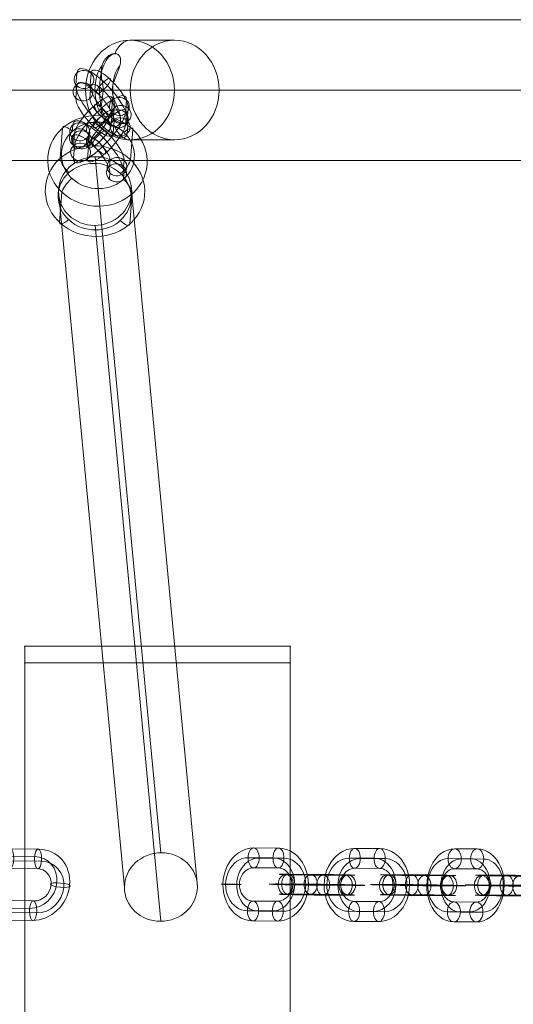
# Model space of a CAD drawing. Units: millimetres. Extents: x -7017 to 6333, y -1034 to 8816.
# Drawn here: x -1247 to -1098, y 3391 to 3688 of the extents above; entities that cross this region are included whole.
import ezdxf

# ---------------------------------------------------------------- set-up
doc = ezdxf.new("R2010")
doc.units = ezdxf.units.MM
doc.header["$MEASUREMENT"] = 0
for name, color, linetype, lineweight in [('joiners-new - Level 25', 7, 'Continuous', 0), ('joiners-new - Level 26', 7, 'Continuous', 0), ('joiners-new - Level 36', 7, 'Continuous', 0), ('Level 61', 7, 'Continuous', 0)]:
    doc.layers.add(name, color=color, linetype=linetype, lineweight=lineweight)

# ---------------------------------------------------------------- blocks, each defined once
blk = doc.blocks.new('From Smart Solid_460')
at = {"layer": 'joiners-new - Level 26', "color": 252}
for p, q in [((-3.18, 10.76), (5.22, 10.66)), ((-4.5, 8.52), (3.9, 8.42)), ((-2.42, 7.15), (5.98, 7.05)), ((-3.74, 4.92), (4.66, 4.82)), ((3.74, -4.92), (-4.66, -4.82)), ((2.42, -7.15), (-5.98, -7.05)), ((4.5, -8.53), (-3.9, -8.42)), ((3.18, -10.76), (-5.22, -10.66))]:
    blk.add_line(p, q, dxfattribs=at)
at = {"layer": 'joiners-new - Level 26', "color": 252, "extrusion": (0, 0, -1)}
for centre, major_axis, start_param, end_param in [((-4.2, 0.05), (-6.07, -9.17), 5.752794, 8.894387), ((4.2, -0.05), (-6.07, -9.17), 2.611202, 5.752794), ((-5.24, 0.74), (-4.42, -6.67), 5.752794, 8.894387), ((-3.16, -0.64), (-4.42, -6.67), 5.752794, 8.894387), ((3.16, 0.64), (-4.42, -6.67), 2.611202, 5.752794), ((5.24, -0.74), (-4.42, -6.67), 2.611202, 5.752794), ((-4.2, 0.05), (-2.76, -4.17), 5.752794, 8.894387), ((4.2, -0.05), (-2.76, -4.17), 2.611202, 5.752794)]:
    blk.add_ellipse(centre, major_axis=major_axis, ratio=0.909588, start_param=start_param, end_param=end_param, dxfattribs=at)
at = {"layer": 'joiners-new - Level 26', "color": 252}
for centre, major_axis, ratio in [((-3.46, 7.84), (-0.04, -3), 0.358424), ((4.94, 7.74), (-0.04, -3), 0.358424), ((4.94, 7.74), (-0.04, -3), 0.358424), ((11.67, -0.14), (-2.99, 0.28), 0.210195)]:
    blk.add_ellipse(centre, major_axis=major_axis, ratio=ratio, dxfattribs=at)
at = {"layer": 'joiners-new - Level 26', "color": 252, "extrusion": (0, 0, -1)}
for centre, major_axis, ratio in [((-11.67, 0.14), (2.99, -0.28), 0.210195), ((-4.94, -7.74), (0.04, 3), 0.358424), ((-4.94, -7.74), (0.04, 3), 0.358424), ((3.46, -7.84), (0.04, 3), 0.358424)]:
    blk.add_ellipse(centre, major_axis=major_axis, ratio=ratio, dxfattribs=at)
blk = doc.blocks.new('From Smart Solid_593')
at = {"layer": 'joiners-new - Level 26', "color": 252}
for p, q in [((-3.23, 11.01), (3.54, 10.98)), ((-5.25, 8.07), (1.52, 8.04)), ((-1.3, 7.96), (5.48, 7.93)), ((-3.32, 5.02), (3.46, 4.98)), ((3.31, -5.02), (-3.46, -4.98)), ((1.3, -7.96), (-5.48, -7.93)), ((5.25, -8.07), (-1.52, -8.04)), ((3.23, -11.01), (-3.54, -10.98))]:
    blk.add_line(p, q, dxfattribs=at)
at = {"layer": 'joiners-new - Level 26', "color": 252, "extrusion": (0, 0, -1)}
for centre, major_axis, start_param, end_param in [((-3.39, 0.02), (-0.29, -11), 6.266669, 9.408262), ((3.39, -0.02), (-0.29, -11), 3.125076, 6.266669), ((-5.36, 0.07), (-0.21, -8), 6.266669, 9.408262), ((-1.41, -0.04), (-0.21, -8), 6.266669, 9.408262), ((1.41, 0.04), (-0.21, -8), 3.125076, 6.266669), ((5.36, -0.07), (-0.21, -8), 3.125076, 6.266669), ((-3.39, 0.02), (-0.13, -5), 6.266669, 9.408262), ((3.39, -0.02), (-0.13, -5), 3.125076, 6.266669)]:
    blk.add_ellipse(centre, major_axis=major_axis, ratio=0.752416, start_param=start_param, end_param=end_param, dxfattribs=at)
at = {"layer": 'joiners-new - Level 26', "color": 252}
for centre, major_axis, ratio in [((-3.27, 8.01), (-0.01, -3), 0.658598), ((3.5, 7.98), (-0.01, -3), 0.658598), ((3.5, 7.98), (-0.01, -3), 0.658598), ((9.41, -0.04), (-3, 0.04), 0.010879)]:
    blk.add_ellipse(centre, major_axis=major_axis, ratio=ratio, dxfattribs=at)
at = {"layer": 'joiners-new - Level 26', "color": 252, "extrusion": (0, 0, -1)}
for centre, major_axis, ratio in [((-9.41, 0.04), (3, -0.04), 0.010879), ((-3.5, -7.98), (0.01, 3), 0.658598), ((-3.5, -7.98), (0.01, 3), 0.658598), ((3.27, -8.01), (0.01, 3), 0.658598)]:
    blk.add_ellipse(centre, major_axis=major_axis, ratio=ratio, dxfattribs=at)
blk = doc.blocks.new('From Smart Solid_594')
at = {"layer": 'joiners-new - Level 26', "color": 252}
for p, q in [((-3.6, 11.01), (3.88, 10.98)), ((-5.31, 8.07), (2.18, 8.04)), ((-1.97, 7.96), (5.51, 7.93)), ((-3.68, 5.01), (3.81, 4.98)), ((3.68, -5.02), (-3.81, -4.98)), ((1.97, -7.96), (-5.51, -7.93)), ((5.31, -8.07), (-2.18, -8.04)), ((3.6, -11.01), (-3.88, -10.98))]:
    blk.add_line(p, q, dxfattribs=at)
at = {"layer": 'joiners-new - Level 26', "color": 252, "extrusion": (0, 0, -1)}
for centre, major_axis, start_param, end_param in [((-3.74, 0.02), (-0.35, -10.99), 6.260447, 9.40204), ((3.74, -0.02), (-0.35, -10.99), 3.118854, 6.260447), ((-5.41, 0.07), (-0.25, -8), 6.260447, 9.40204), ((-2.08, -0.04), (-0.25, -8), 6.260447, 9.40204), ((2.08, 0.04), (-0.25, -8), 3.118854, 6.260447), ((5.41, -0.07), (-0.25, -8), 3.118854, 6.260447), ((-3.74, 0.02), (-0.16, -5), 6.260447, 9.40204), ((3.74, -0.02), (-0.16, -5), 3.118854, 6.260447)]:
    blk.add_ellipse(centre, major_axis=major_axis, ratio=0.831459, start_param=start_param, end_param=end_param, dxfattribs=at)
at = {"layer": 'joiners-new - Level 26', "color": 252}
for centre, major_axis, ratio in [((-3.64, 8.01), (-0.01, -3), 0.555443), ((3.84, 7.98), (-0.01, -3), 0.555443), ((3.84, 7.98), (-0.01, -3), 0.555443), ((10.39, -0.04), (-3, 0.04), 0.012632)]:
    blk.add_ellipse(centre, major_axis=major_axis, ratio=ratio, dxfattribs=at)
at = {"layer": 'joiners-new - Level 26', "color": 252, "extrusion": (0, 0, -1)}
for centre, major_axis, ratio in [((-10.39, 0.04), (3, -0.04), 0.012632), ((-3.84, -7.98), (0.01, 3), 0.555443), ((-3.84, -7.98), (0.01, 3), 0.555443), ((3.64, -8.02), (0.01, 3), 0.555443)]:
    blk.add_ellipse(centre, major_axis=major_axis, ratio=ratio, dxfattribs=at)
blk = doc.blocks.new('From Smart Solid_595')
at = {"layer": 'joiners-new - Level 26', "color": 252}
for p, q in [((-8.61, 3.16), (-1.84, 3.12)), ((-10.63, 0.21), (-3.86, 0.18)), ((-6.68, 0.1), (0.09, 0.07)), ((8.7, 2.84), (1.92, 2.87)), ((-8.7, -2.84), (-1.92, -2.88)), ((6.68, -0.1), (-0.09, -0.07)), ((10.63, -0.21), (3.86, -0.18)), ((8.61, -3.16), (1.84, -3.12))]:
    blk.add_line(p, q, dxfattribs=at)
at = {"layer": 'joiners-new - Level 26', "color": 252, "extrusion": (0, 0, -1)}
for centre, major_axis, start_param, end_param in [((-3.34, 3.02), (8, -0.11), 0.85179, 3.993383), ((3.43, 2.98), (8, -0.11), 3.993383, 7.134976), ((-3.39, 0.02), (11, -0.16), 0.85179, 3.993383), ((-3.39, 0.02), (5, -0.07), 0.85179, 3.993383), ((3.39, -0.02), (11, -0.16), 3.993383, 7.134976), ((3.39, -0.02), (5, -0.07), 3.993383, 7.134976), ((-3.43, -2.98), (8, -0.11), 0.85179, 3.993383), ((3.34, -3.02), (8, -0.11), 3.993383, 7.134976)]:
    blk.add_ellipse(centre, major_axis=major_axis, ratio=0.010879, start_param=start_param, end_param=end_param, dxfattribs=at)
at = {"layer": 'joiners-new - Level 26', "color": 252}
for centre, major_axis, ratio in [((-9.41, 0.04), (0.08, 3), 0.752416), ((-8.65, 0.16), (0.01, 3), 0.658598), ((-1.88, 0.12), (0.01, 3), 0.658598), ((-1.88, 0.12), (0.01, 3), 0.658598)]:
    blk.add_ellipse(centre, major_axis=major_axis, ratio=ratio, dxfattribs=at)
at = {"layer": 'joiners-new - Level 26', "color": 252, "extrusion": (0, 0, -1)}
for centre, major_axis, ratio in [((9.41, -0.04), (0.08, 3), 0.752416), ((1.88, -0.12), (0.01, 3), 0.658598), ((1.88, -0.12), (0.01, 3), 0.658598), ((8.65, -0.16), (0.01, 3), 0.658598)]:
    blk.add_ellipse(centre, major_axis=major_axis, ratio=ratio, dxfattribs=at)
blk = doc.blocks.new('From Smart Solid_596')
at = {"layer": 'joiners-new - Level 26', "color": 252}
for p, q in [((-8.61, 3.16), (-1.84, 3.12)), ((-10.63, 0.21), (-3.86, 0.18)), ((-6.68, 0.1), (0.09, 0.07)), ((8.7, 2.84), (1.92, 2.87)), ((-8.7, -2.84), (-1.92, -2.88)), ((6.68, -0.1), (-0.09, -0.07)), ((10.63, -0.21), (3.86, -0.18)), ((8.61, -3.16), (1.84, -3.12))]:
    blk.add_line(p, q, dxfattribs=at)
at = {"layer": 'joiners-new - Level 26', "color": 252, "extrusion": (0, 0, -1)}
for centre, major_axis, start_param, end_param in [((-3.34, 3.02), (8, -0.11), 0.85179, 3.993383), ((3.43, 2.98), (8, -0.11), 3.993383, 7.134976), ((-3.39, 0.02), (11, -0.16), 0.85179, 3.993383), ((-3.39, 0.02), (5, -0.07), 0.85179, 3.993383), ((3.39, -0.02), (11, -0.16), 3.993383, 7.134976), ((3.39, -0.02), (5, -0.07), 3.993383, 7.134976), ((-3.43, -2.98), (8, -0.11), 0.85179, 3.993383), ((3.34, -3.02), (8, -0.11), 3.993383, 7.134976)]:
    blk.add_ellipse(centre, major_axis=major_axis, ratio=0.010879, start_param=start_param, end_param=end_param, dxfattribs=at)
at = {"layer": 'joiners-new - Level 26', "color": 252}
for centre, major_axis, ratio in [((-9.41, 0.04), (0.08, 3), 0.752416), ((-8.65, 0.16), (0.01, 3), 0.658598), ((-1.88, 0.12), (0.01, 3), 0.658598), ((-1.88, 0.12), (0.01, 3), 0.658598)]:
    blk.add_ellipse(centre, major_axis=major_axis, ratio=ratio, dxfattribs=at)
at = {"layer": 'joiners-new - Level 26', "color": 252, "extrusion": (0, 0, -1)}
for centre, major_axis, ratio in [((9.41, -0.04), (0.08, 3), 0.752416), ((1.88, -0.12), (0.01, 3), 0.658598), ((1.88, -0.12), (0.01, 3), 0.658598), ((8.65, -0.16), (0.01, 3), 0.658598)]:
    blk.add_ellipse(centre, major_axis=major_axis, ratio=ratio, dxfattribs=at)
blk = doc.blocks.new('From Smart Solid_597')
at = {"layer": 'joiners-new - Level 26', "color": 252}
for p, q in [((-3.6, 11.01), (3.88, 10.98)), ((-5.31, 8.07), (2.18, 8.04)), ((-1.97, 7.96), (5.51, 7.93)), ((-3.68, 5.02), (3.81, 4.98)), ((3.68, -5.01), (-3.81, -4.98)), ((1.97, -7.96), (-5.51, -7.93)), ((5.31, -8.07), (-2.18, -8.04)), ((3.6, -11.01), (-3.88, -10.98))]:
    blk.add_line(p, q, dxfattribs=at)
at = {"layer": 'joiners-new - Level 26', "color": 252, "extrusion": (0, 0, -1)}
for centre, major_axis, start_param, end_param in [((-3.74, 0.02), (-0.35, -10.99), 6.260447, 9.40204), ((3.74, -0.02), (-0.35, -10.99), 3.118854, 6.260447), ((-5.41, 0.07), (-0.25, -8), 6.260447, 9.40204), ((-2.08, -0.04), (-0.25, -8), 6.260447, 9.40204), ((2.08, 0.04), (-0.25, -8), 3.118854, 6.260447), ((5.41, -0.07), (-0.25, -8), 3.118854, 6.260447), ((-3.74, 0.02), (-0.16, -5), 6.260447, 9.40204), ((3.74, -0.02), (-0.16, -5), 3.118854, 6.260447)]:
    blk.add_ellipse(centre, major_axis=major_axis, ratio=0.831459, start_param=start_param, end_param=end_param, dxfattribs=at)
at = {"layer": 'joiners-new - Level 26', "color": 252}
for centre, major_axis, ratio in [((-3.64, 8.01), (-0.01, -3), 0.555443), ((3.84, 7.98), (-0.01, -3), 0.555443), ((3.84, 7.98), (-0.01, -3), 0.555443), ((10.39, -0.04), (-3, 0.04), 0.012632)]:
    blk.add_ellipse(centre, major_axis=major_axis, ratio=ratio, dxfattribs=at)
at = {"layer": 'joiners-new - Level 26', "color": 252, "extrusion": (0, 0, -1)}
for centre, major_axis, ratio in [((-10.39, 0.04), (3, -0.04), 0.012632), ((-3.84, -7.98), (0.01, 3), 0.555443), ((-3.84, -7.98), (0.01, 3), 0.555443), ((3.64, -8.01), (0.01, 3), 0.555443)]:
    blk.add_ellipse(centre, major_axis=major_axis, ratio=ratio, dxfattribs=at)
blk = doc.blocks.new('From Smart Solid_598')
at = {"layer": 'joiners-new - Level 26', "color": 252}
for p, q in [((-8.61, 3.16), (-1.84, 3.12)), ((-10.63, 0.21), (-3.86, 0.18)), ((-6.68, 0.1), (0.09, 0.07)), ((8.7, 2.84), (1.92, 2.87)), ((-8.7, -2.84), (-1.92, -2.88)), ((6.68, -0.1), (-0.09, -0.07)), ((10.63, -0.21), (3.86, -0.18)), ((8.61, -3.16), (1.84, -3.12))]:
    blk.add_line(p, q, dxfattribs=at)
at = {"layer": 'joiners-new - Level 26', "color": 252, "extrusion": (0, 0, -1)}
for centre, major_axis, start_param, end_param in [((-3.34, 3.02), (8, -0.11), 0.85179, 3.993383), ((3.43, 2.98), (8, -0.11), 3.993383, 7.134976), ((-3.39, 0.02), (11, -0.16), 0.85179, 3.993383), ((-3.39, 0.02), (5, -0.07), 0.85179, 3.993383), ((3.39, -0.02), (11, -0.16), 3.993383, 7.134976), ((3.39, -0.02), (5, -0.07), 3.993383, 7.134976), ((-3.43, -2.98), (8, -0.11), 0.85179, 3.993383), ((3.34, -3.02), (8, -0.11), 3.993383, 7.134976)]:
    blk.add_ellipse(centre, major_axis=major_axis, ratio=0.010879, start_param=start_param, end_param=end_param, dxfattribs=at)
at = {"layer": 'joiners-new - Level 26', "color": 252}
for centre, major_axis, ratio in [((-9.41, 0.04), (0.08, 3), 0.752416), ((-8.65, 0.16), (0.01, 3), 0.658598), ((-1.88, 0.12), (0.01, 3), 0.658598), ((-1.88, 0.12), (0.01, 3), 0.658598)]:
    blk.add_ellipse(centre, major_axis=major_axis, ratio=ratio, dxfattribs=at)
at = {"layer": 'joiners-new - Level 26', "color": 252, "extrusion": (0, 0, -1)}
for centre, major_axis, ratio in [((9.41, -0.04), (0.08, 3), 0.752416), ((1.88, -0.12), (0.01, 3), 0.658598), ((1.88, -0.12), (0.01, 3), 0.658598), ((8.65, -0.16), (0.01, 3), 0.658598)]:
    blk.add_ellipse(centre, major_axis=major_axis, ratio=ratio, dxfattribs=at)
blk = doc.blocks.new('From Smart Solid_620')
at = {"layer": 'joiners-new - Level 25', "color": 156, "lineweight": 13}
for p, q in [((772.11, 21.2), (-772.11, 21.2)), ((762.6, 0), (-781.61, 0)), ((781.61, 0), (-762.6, 0)), ((772.11, -21.2), (-772.11, -21.2))]:
    blk.add_line(p, q, dxfattribs=at)
blk = doc.blocks.new('From Smart Solid_621')
at = {"layer": 'joiners-new - Level 26', "color": 252}
for p, q in [((-7.64, 7.89), (-7.79, 6.03)), ((-3.4, 7.81), (-3.55, 5.94)), ((-7.67, 4.03), (-7.82, 2.17)), ((-3.43, 3.94), (-3.58, 2.08)), ((3.43, -4.5), (3.58, -2.64)), ((7.67, -4.59), (7.82, -2.73)), ((3.4, -8.36), (3.55, -6.5)), ((7.64, -8.45), (7.79, -6.59))]:
    blk.add_line(p, q, dxfattribs=at)
for centre, major_axis in [((0.07, 0.65), (7.28, -8.25)), ((2.21, 2.54), (5.29, -6)), ((-2.06, -1.23), (5.29, -6)), ((0.07, 0.65), (3.31, -3.75))]:
    blk.add_ellipse(centre, major_axis=major_axis, ratio=0.311986, start_param=0.292602, end_param=3.434195, dxfattribs=at)
for centre in [(-5.68, 4.06), (-5.53, 5.92), (5.68, -4.61)]:
    blk.add_ellipse(centre, major_axis=(2.99, -0.24), ratio=0.909705, dxfattribs=at)
at = {"layer": 'joiners-new - Level 26', "color": 252, "extrusion": (0, 0, -1)}
for centre, major_axis, ratio in [((0.34, 3.96), (-2.05, -2.19), 0.274048), ((5.68, -4.61), (-2.99, 0.24), 0.909705), ((5.53, -6.48), (-2.99, 0.24), 0.909705)]:
    blk.add_ellipse(centre, major_axis=major_axis, ratio=ratio, dxfattribs=at)
blk = doc.blocks.new('From Smart Solid_622')
at = {"layer": 'joiners-new - Level 26', "color": 252}
for p, q in [((3.74, 8.87), (3.45, 5.14)), ((7.98, 8.78), (7.69, 5.05)), ((3.71, 5.01), (3.41, 1.28)), ((7.95, 4.92), (7.65, 1.19)), ((-7.95, -4.92), (-7.65, -1.19)), ((-3.71, -5.01), (-3.41, -1.28)), ((-7.98, -8.78), (-7.69, -5.05)), ((-3.74, -8.87), (-3.45, -5.14))]:
    blk.add_line(p, q, dxfattribs=at)
at = {"layer": 'joiners-new - Level 26', "color": 252, "extrusion": (0, 0, -1)}
for centre, major_axis, start_param, end_param in [((0.15, 1.86), (-7.53, -8.02), 0.330377, 3.471969), ((-1.95, 3.84), (-5.48, -5.83), 0.330377, 3.471969), ((2.25, -0.11), (-5.48, -5.83), 0.330377, 3.471969), ((0.15, 1.86), (-3.42, -3.64), 0.330377, 3.471969), ((-0.15, -1.86), (-7.53, -8.02), 3.471969, 6.613562), ((-2.25, 0.11), (-5.48, -5.83), 3.471969, 6.613562), ((1.95, -3.84), (-5.48, -5.83), 3.471969, 6.613562), ((-0.15, -1.86), (-3.42, -3.64), 3.471969, 6.613562)]:
    blk.add_ellipse(centre, major_axis=major_axis, ratio=0.274045, start_param=start_param, end_param=end_param, dxfattribs=at)
for centre, major_axis, ratio in [((5.85, 6.89), (-2.99, 0.24), 0.909707), ((0.41, 5.17), (-1.99, 2.25), 0.31198), ((5.55, 3.17), (-2.99, 0.24), 0.909707), ((5.55, 3.17), (-2.99, 0.24), 0.909707)]:
    blk.add_ellipse(centre, major_axis=major_axis, ratio=ratio, dxfattribs=at)
at = {"layer": 'joiners-new - Level 26', "color": 252}
for centre, major_axis, ratio in [((-5.55, -3.17), (-2.99, 0.24), 0.909707), ((-5.55, -3.17), (-2.99, 0.24), 0.909707), ((-0.41, -5.17), (-1.99, 2.25), 0.31198), ((-5.85, -6.89), (-2.99, 0.24), 0.909707)]:
    blk.add_ellipse(centre, major_axis=major_axis, ratio=ratio, dxfattribs=at)
blk = doc.blocks.new('From Smart Solid_623')
at = {"layer": 'joiners-new - Level 26', "color": 252}
for p, q in [((3.74, 8.87), (3.45, 5.14)), ((7.98, 8.78), (7.69, 5.05)), ((3.71, 5.01), (3.41, 1.28)), ((7.95, 4.92), (7.65, 1.19)), ((-7.95, -4.92), (-7.65, -1.19)), ((-3.71, -5.01), (-3.41, -1.28)), ((-7.98, -8.78), (-7.69, -5.05)), ((-3.74, -8.87), (-3.45, -5.14))]:
    blk.add_line(p, q, dxfattribs=at)
at = {"layer": 'joiners-new - Level 26', "color": 252, "extrusion": (0, 0, -1)}
for centre, major_axis, start_param, end_param in [((0.15, 1.86), (-7.53, -8.02), 0.330377, 3.471969), ((-1.95, 3.84), (-5.48, -5.83), 0.330377, 3.471969), ((2.25, -0.11), (-5.48, -5.83), 0.330377, 3.471969), ((0.15, 1.86), (-3.42, -3.64), 0.330377, 3.471969), ((-0.15, -1.86), (-7.53, -8.02), 3.471969, 6.613562), ((-2.25, 0.11), (-5.48, -5.83), 3.471969, 6.613562), ((1.95, -3.84), (-5.48, -5.83), 3.471969, 6.613562), ((-0.15, -1.86), (-3.42, -3.64), 3.471969, 6.613562)]:
    blk.add_ellipse(centre, major_axis=major_axis, ratio=0.274045, start_param=start_param, end_param=end_param, dxfattribs=at)
for centre, major_axis, ratio in [((5.85, 6.89), (-2.99, 0.24), 0.909707), ((0.41, 5.17), (-1.99, 2.25), 0.31198), ((5.55, 3.17), (-2.99, 0.24), 0.909707), ((5.55, 3.17), (-2.99, 0.24), 0.909707)]:
    blk.add_ellipse(centre, major_axis=major_axis, ratio=ratio, dxfattribs=at)
at = {"layer": 'joiners-new - Level 26', "color": 252}
for centre, major_axis, ratio in [((-5.55, -3.17), (-2.99, 0.24), 0.909707), ((-5.55, -3.17), (-2.99, 0.24), 0.909707), ((-0.41, -5.17), (-1.99, 2.25), 0.31198), ((-5.85, -6.89), (-2.99, 0.24), 0.909707)]:
    blk.add_ellipse(centre, major_axis=major_axis, ratio=ratio, dxfattribs=at)
blk = doc.blocks.new('From Smart Solid_624')
at = {"layer": 'joiners-new - Level 26', "color": 252}
for p, q in [((-7.86, 5.38), (-7.56, 9.1)), ((-3.62, 5.29), (-3.32, 9.02)), ((-7.89, 1.52), (-7.6, 5.24)), ((-3.65, 1.43), (-3.36, 5.15)), ((3.65, -1.43), (3.36, -5.15)), ((7.89, -1.52), (7.6, -5.24)), ((3.62, -5.29), (3.32, -9.02)), ((7.86, -5.38), (7.56, -9.1))]:
    blk.add_line(p, q, dxfattribs=at)
for centre, major_axis, ratio in [((-5.46, 7.13), (2.99, -0.24), 0.909707), ((-5.46, 7.13), (2.99, -0.24), 0.909707), ((-5.76, 3.4), (2.99, -0.24), 0.909707), ((0.41, 5.17), (2.05, 2.19), 0.274045)]:
    blk.add_ellipse(centre, major_axis=major_axis, ratio=ratio, dxfattribs=at)
at = {"layer": 'joiners-new - Level 26', "color": 252, "extrusion": (0, 0, -1)}
for centre, major_axis, start_param, end_param in [((0.15, 1.86), (-7.28, 8.25), 5.990586, 9.132179), ((2.29, 3.75), (-5.29, 6), 5.990586, 9.132179), ((-1.99, -0.02), (-5.29, 6), 5.990586, 9.132179), ((0.15, 1.86), (-3.31, 3.75), 5.990586, 9.132179), ((-0.15, -1.86), (-7.28, 8.25), 2.848994, 5.990586), ((1.99, 0.02), (-5.29, 6), 2.848994, 5.990586), ((-2.29, -3.75), (-5.29, 6), 2.848994, 5.990586), ((-0.15, -1.86), (-3.31, 3.75), 2.848994, 5.990586)]:
    blk.add_ellipse(centre, major_axis=major_axis, ratio=0.31198, start_param=start_param, end_param=end_param, dxfattribs=at)
for centre, major_axis, ratio in [((-0.41, -5.17), (2.05, 2.19), 0.274045), ((5.76, -3.4), (-2.99, 0.24), 0.909707), ((5.46, -7.13), (-2.99, 0.24), 0.909707), ((5.46, -7.13), (-2.99, 0.24), 0.909707)]:
    blk.add_ellipse(centre, major_axis=major_axis, ratio=ratio, dxfattribs=at)
blk = doc.blocks.new('From Smart Solid_649')
at = {"layer": 'joiners-new - Level 26', "color": 7, "linetype": 'Continuous', "lineweight": 13}
for p, q in [((40, 300), (-40, 300)), ((-40, 300), (-40, -300)), ((-40, -300), (-40, 300)), ((-40, 300), (40, 300)), ((40, -300), (40, 300)), ((40, 300), (40, -300))]:
    blk.add_line(p, q, dxfattribs=at)
for p in [(-40, 300), (40, 300)]:
    blk.add_point(p, dxfattribs=at)
blk = doc.blocks.new('From Smart Solid_661')
at = {"layer": 'joiners-new - Level 26', "color": 7, "linetype": 'Continuous', "lineweight": 13}
for p, q in [((40, 2.5), (-40, 2.5)), ((-40, 2.5), (-40, -2.5)), ((-40, -2.5), (-40, 2.5)), ((-40, 2.5), (40, 2.5)), ((40, -2.5), (40, 2.5)), ((40, 2.5), (40, -2.5)), ((-40, -2.5), (40, -2.5)), ((40, -2.5), (-40, -2.5))]:
    blk.add_line(p, q, dxfattribs=at)
for p in [(-40, 2.5), (40, 2.5), (-40, -2.5), (40, -2.5)]:
    blk.add_point(p, dxfattribs=at)
blk = doc.blocks.new('From Smart Solid_687')
at = {"layer": 'joiners-new - Level 25', "color": 156, "lineweight": 13}
for p, q in [((7.53, 15), (-5.93, 15)), ((-5.88, 0), (-19.34, 0)), ((20.93, 0), (7.47, 0)), ((7.53, -15), (-5.93, -15))]:
    blk.add_line(p, q, dxfattribs=at)
at = {"layer": 'joiners-new - Level 25', "color": 156, "lineweight": 13, "extrusion": (0, 0, -1)}
blk.add_ellipse((-5.93, 0), major_axis=(0, 15), ratio=0.893671, dxfattribs=at)
at = {"layer": 'joiners-new - Level 25', "color": 156, "lineweight": 13}
blk.add_ellipse((-5.93, 0), major_axis=(0, 15), ratio=0.448723, start_param=6.283183, end_param=7.034057, dxfattribs=at)
blk.add_ellipse((7.53, 0), major_axis=(0, -15), ratio=0.893671, dxfattribs=at)
at = {"layer": 'joiners-new - Level 25', "color": 156, "lineweight": 13, "extrusion": (0, 0, -1)}
for centre, major_axis, start_param, end_param in [((-10.2, 0), (0, 11), 3.209873, 6.216474), ((-12.88, 0), (0, 8), 3.570097, 5.857157), ((-7.52, 0), (0, 8), 3.571103, 5.856492), ((-5.93, 0), (0, 15), 3.141595, 3.894021)]:
    blk.add_ellipse(centre, major_axis=major_axis, ratio=0.448723, start_param=start_param, end_param=end_param, dxfattribs=at)
at = {"layer": 'joiners-new - Level 25', "color": 156, "lineweight": 13}
blk.add_open_spline([(-12.6, -10.14), (-12.16, -10.51), (-11.63, -10.79), (-10.55, -11.03), (-10.02, -10.98), (-8.86, -10.33), (-8.68, -9.42), (-8.94, -6.56), (-10.09, -4.49), (-11.19, -1.22), (-11.37, -0.05), (-10.94, 2.19), (-10.48, 3.27), (-9.63, 5.34), (-9.21, 6.37), (-8.71, 8.37), (-8.62, 9.36), (-9.19, 10.47), (-9.51, 10.77), (-10.41, 11.03), (-10.98, 10.98), (-12.59, 10.37), (-13.42, 9.44), (-14.84, 6.6), (-14.59, 4.49), (-14.06, 1.22), (-13.94, 0.04), (-14.19, -2.23), (-14.43, -3.3), (-14.61, -5.4), (-14.58, -6.43), (-14.03, -8.43), (-13.5, -9.41), (-12.6, -10.14)], degree=3, knots=[0, 0, 0, 0, 0.03125, 0.03125, 0.0625, 0.0625, 0.125, 0.125, 0.25, 0.25, 0.3125, 0.3125, 0.375, 0.375, 0.4375, 0.4375, 0.5, 0.5, 0.53125, 0.53125, 0.5625, 0.5625, 0.625, 0.625, 0.75, 0.75, 0.8125, 0.8125, 0.875, 0.875, 0.9375, 0.9375, 1, 1, 1, 1], dxfattribs=at)
blk = doc.blocks.new('From Smart Solid_692')
at = {"layer": 'joiners-new - Level 26', "color": 252}
for p, q in [((-10.88, 5.32), (-10.15, 14.43)), ((10.32, 4.88), (11.05, 13.98)), ((-11.05, -13.98), (-10.32, -4.88)), ((10.15, -14.43), (10.88, -5.32))]:
    blk.add_line(p, q, dxfattribs=at)
for centre, major_axis in [((0.36, 4.55), (-14.95, 1.2)), ((-0.5, -6.21), (10.97, -0.88))]:
    blk.add_ellipse(centre, major_axis=major_axis, ratio=0.909707, dxfattribs=at)
at = {"layer": 'joiners-new - Level 26', "color": 252, "extrusion": (0, 0, -1)}
for centre, major_axis in [((0.5, 6.21), (-10.97, 0.88)), ((-0.36, -4.55), (14.95, -1.2))]:
    blk.add_ellipse(centre, major_axis=major_axis, ratio=0.909707, dxfattribs=at)
for centre, major_axis, ratio, start_param, end_param in [((-7.35, 11.8), (2.65, -3), 0.311973, 2.848986, 4.419782), ((7.47, 2.36), (-2.74, -2.92), 0.274053, 3.471963, 5.042759), ((-7.47, -2.36), (-2.74, -2.92), 0.274053, 0.33037, 1.901166), ((7.35, -11.79), (2.65, -3), 0.311973, 5.990578, 7.561375)]:
    blk.add_ellipse(centre, major_axis=major_axis, ratio=ratio, start_param=start_param, end_param=end_param, dxfattribs=at)
at = {"layer": 'joiners-new - Level 26', "color": 252}
for centre, major_axis, ratio, start_param, end_param in [((8.2, 11.47), (2.74, 2.92), 0.274053, 5.952815, 7.523612), ((-8.08, 2.69), (2.65, -3), 0.311973, 3.4342, 5.004996), ((8.08, -2.69), (2.65, -3), 0.311973, 0.292607, 1.863403), ((-8.2, -11.47), (2.74, 2.92), 0.274053, 2.811223, 4.382019)]:
    blk.add_ellipse(centre, major_axis=major_axis, ratio=ratio, start_param=start_param, end_param=end_param, dxfattribs=at)
blk = doc.blocks.new('From Smart Solid_693')
at = {"layer": 'joiners-new - Level 36', "color": 12, "linetype": 'Continuous', "lineweight": 13}
for p, q in [((-9.94, 115.11), (9.93, -94.46)), ((-20.93, 104.66), (-1.06, -104.91)), ((1.06, 104.91), (20.93, -104.66)), ((-9.93, 94.46), (9.94, -115.11))]:
    blk.add_line(p, q, dxfattribs=at)
for centre in [(-9.93, 104.79), (9.93, -104.79)]:
    blk.add_ellipse(centre, major_axis=(-10.95, -1.04), ratio=0.938252, dxfattribs=at)
blk = doc.blocks.new('joiners-new_3')
at = {"layer": 'joiners-new - Level 25', "color": 156, "lineweight": 13}
for name, p in [('From Smart Solid_620', (-600.6625, 3666.4445)), ('From Smart Solid_687', (-1207.732, 3666.4435))]:
    blk.add_blockref(name, p, dxfattribs=at)
at = {"layer": 'joiners-new - Level 26', "color": 252}
for name, p in [('From Smart Solid_624', (-1222.0625, 3662.511)), ('From Smart Solid_622', (-1222.6915, 3654.646)), ('From Smart Solid_623', (-1222.6915, 3654.646)), ('From Smart Solid_692', (-1223.817, 3640.5725)), ('From Smart Solid_621', (-1223.246, 3647.991)), ('From Smart Solid_460', (-1246.2995, 3427.158)), ('From Smart Solid_597', (-1172.7405, 3427.203)), ('From Smart Solid_594', (-1142.2485, 3427.069)), ('From Smart Solid_593', (-1112.5075, 3426.934)), ('From Smart Solid_598', (-1157.2965, 3427.136)), ('From Smart Solid_596', (-1126.8045, 3427.0015)), ('From Smart Solid_595', (-1098.2105, 3426.867))]:
    blk.add_blockref(name, p, dxfattribs=at)
at = {"layer": 'joiners-new - Level 26', "color": 7, "linetype": 'Continuous', "lineweight": 13}
for name, p in [('From Smart Solid_661', (-1205.3475, 3496.4445)), ('From Smart Solid_649', (-1205.3475, 3193.9445))]:
    blk.add_blockref(name, p, dxfattribs=at)
at = {"layer": 'joiners-new - Level 36', "color": 12, "linetype": 'Continuous', "lineweight": 13}
blk.add_blockref('From Smart Solid_693', (-1214.2465, 3531.232), dxfattribs=at)

msp = doc.modelspace()

# ---------------------------------------------------------------- block references
at = {"layer": 'Level 61', "color": 7, "linetype": 'Continuous', "lineweight": 0}
msp.add_blockref('joiners-new_3', (0, 0), dxfattribs=at)

doc.saveas('drawing.dxf')
